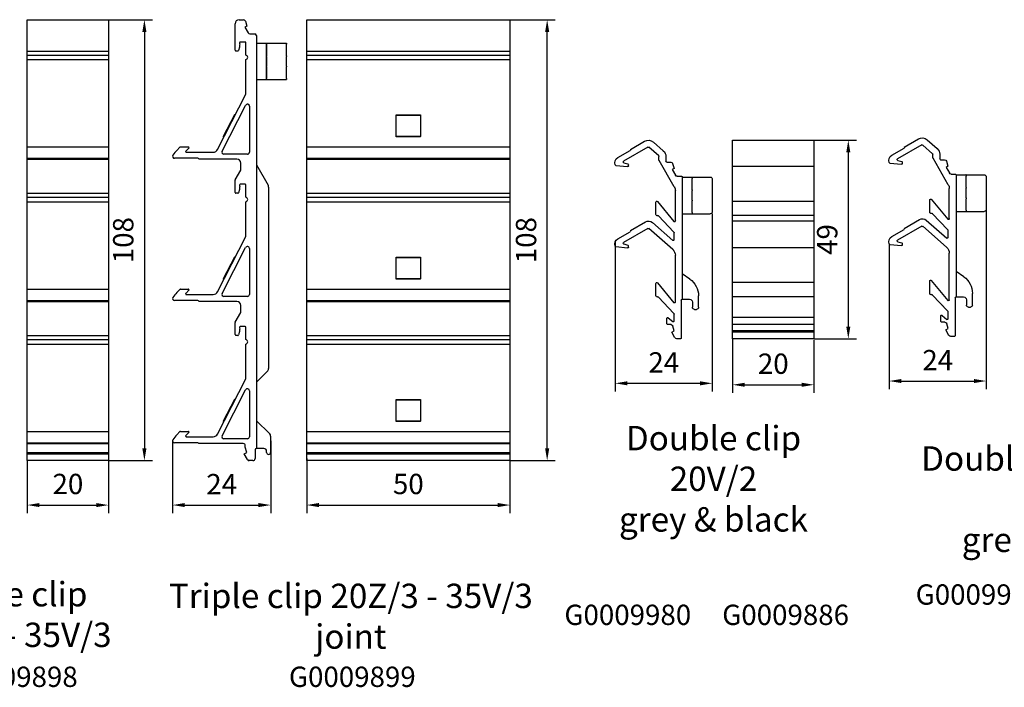
# Model space of a CAD drawing. Units: millimetres. Extents: x 1816 to 3005, y 1805 to 2646.
# Drawn here: x 2061 to 2304, y 2096 to 2260 of the extents above; entities that cross this region are included whole.
import ezdxf

# ---------------------------------------------------------------- set-up
doc = ezdxf.new("R2010")
doc.units = ezdxf.units.MM
doc.header["$LTSCALE"] = 0.5
doc.header["$PDMODE"] = 3
for name, color, linetype in [('-Dc-Taal-ENGLISH', 7, 'Continuous'), ('_Dc-Nr-VerkArt', 106, 'Continuous'), ('DIM', 1, 'Continuous')]:
    doc.layers.add(name, color=color, linetype=linetype)
doc.styles.add('tekst', font='times.ttf')
doc.dimstyles.new('ISO-25', dxfattribs={"dimtxt": 5, "dimasz": 3, "dimexe": 1.5, "dimexo": 0, "dimgap": 1, "dimtad": 1, "dimdec": 0, "dimtxsty": 'tekst', "dimcen": 2.5, "dimclrd": 256, "dimclre": 256, "dimadec": 0, "dimazin": 0, "dimtfac": 1, "dimtdec": 0, "dimtmove": 0, "dimatfit": 3, "dimfxl": 1.5, "dimlwd": -1, "dimlwe": -1, "dimarcsym": 0})

# ---------------------------------------------------------------- blocks, each defined once
blk = doc.blocks.new('*D75')
at = {"layer": 'Defpoints', "color": 0, "transparency": 16777216}
for p in [(2231.88, 2212.45), (2207.99, 2205.49, 10), (2231.88, 2170.71)]:
    blk.add_point(p, dxfattribs=at)
at = {"layer": 'DIM', "transparency": 16777216}
for p, q in [((2231.88, 2212.45), (2231.88, 2168.71)), ((2207.99, 2205.49), (2207.99, 2168.71)), ((2210.99, 2170.71), (2228.88, 2170.71))]:
    blk.add_line(p, q, dxfattribs=at)
for points in [[(2210.99, 2171.21), (2210.99, 2170.21), (2207.99, 2170.71)], [(2228.88, 2171.21), (2228.88, 2170.21), (2231.88, 2170.71)]]:
    blk.add_solid(points, dxfattribs=at)
at = {"layer": 'DIM', "color": 0, "transparency": 16777216, "insert": (2219.94, 2175.21), "char_height": 5, "attachment_point": 5, "style": 'tekst'}
blk.add_mtext('24', dxfattribs=at)
blk = doc.blocks.new('*D76')
at = {"layer": 'Defpoints', "color": 0, "transparency": 16777216}
for p in [(2256.88, 2230.53), (2256.88, 2181.65), (2265.35, 2181.65)]:
    blk.add_point(p, dxfattribs=at)
at = {"layer": 'DIM', "transparency": 16777216}
for p, q in [((2256.88, 2230.53), (2267.35, 2230.53)), ((2265.35, 2227.53), (2265.35, 2184.65)), ((2256.88, 2181.65), (2267.35, 2181.65))]:
    blk.add_line(p, q, dxfattribs=at)
for points in [[(2264.85, 2227.53), (2265.85, 2227.53), (2265.35, 2230.53)], [(2264.85, 2184.65), (2265.85, 2184.65), (2265.35, 2181.65)]]:
    blk.add_solid(points, dxfattribs=at)
at = {"layer": 'DIM', "color": 0, "transparency": 16777216, "insert": (2260.8, 2206.09), "char_height": 5, "attachment_point": 5, "rotation": 90, "style": 'tekst'}
blk.add_mtext('49', dxfattribs=at)
blk = doc.blocks.new('A$C48C832EA')
for points in [[(20.17, 46.62, 0), (16.71, 48.62, 0)], [(14.5, 48.4, 0), (12.08, 46.28, 0)], [(13.2, 45, 0), (15.62, 47.13, 0)], [(15.86, 47.15, 0), (21.82, 43.7, 0)], [(23.23, 44.62, 0), (20.24, 46.35, 0)], [(9.35, 37.37, 0), (13.1, 43.86, 0)], [(11.43, 44.85, 0), (11.43, 43.7, 0)], [(13.13, 43.96, 0), (13.13, 44.85, 0)], [(9.86, 41.64, 0), (9.06, 40.25, 0)], [(9.76, 43.13, 0), (9.42, 41.89, 0)], [(9.42, 41.89, 0), (9.86, 41.64, 0)], [(11.23, 43.5, 0), (10.24, 43.5, 0)], [(20.65, 42.58, 0), (20.65, 42.86, 0)], [(21.77, 43.34, 0), (20.8, 43.08, 0)], [(23.73, 42.69, 0), (20.87, 42.38, 0)], [(0, 39.3, 0), (0, 36.48, 0)], [(4.96, 39.8, 0), (0.5, 39.8, 0)], [(4.96, 39.8, 0), (4.95, 39.49, 0)], [(4.95, 36.67, 0), (4.95, 39.49, 0)], [(4.96, 39.8, 0), (5, 39.8, 0)], [(7.4, 39.8, 0), (5, 39.8, 0)], [(7.4, 39.8, 0), (7.4, 9.76, 0)], [(8.62, 40, 0), (7.6, 40, 0)], [(0, 36.48, 0), (0, 34.12, 0)], [(4.95, 36.67, 0), (4.95, 36.48, 0)], [(4.95, 34.12, 0), (4.95, 36.48, 0)], [(9.1, 29.02, 0), (9.1, 36.42, 0)], [(0, 34.12, 0), (0, 31.3, 0)], [(4.95, 34.12, 0), (4.95, 33.93, 0)], [(4.95, 31.11, 0), (4.95, 33.93, 0)], [(13.53, 33.77, 0), (9.45, 28.89, 0)], [(13.88, 30.6, 0), (13.88, 33.65, 0)], [(4.96, 30.8, 0), (0.5, 30.8, 0)], [(4.95, 31.11, 0), (4.96, 30.8, 0)], [(5, 30.8, 0), (4.96, 30.8, 0)], [(7.4, 30.8, 0), (5, 30.8, 0)], [(9.45, 26.23, 0), (13.27, 30.27, 0)], [(14.75, 28.62, 0), (9.73, 24.23, 0)], [(9.75, 21.98, 0), (15.62, 27.13, 0)], [(15.86, 27.15, 0), (21.82, 23.7, 0)], [(20.17, 26.62, 0), (16.43, 28.78, 0)], [(9.4, 24.38, 0), (9.4, 26.09, 0)], [(23.23, 24.62, 0), (20.24, 26.35, 0)], [(20.65, 22.58, 0), (20.65, 22.86, 0)], [(21.77, 23.34, 0), (20.8, 23.08, 0)], [(23.73, 22.69, 0), (20.87, 22.38, 0)], [(9.1, 9.02, 0), (9.1, 20.55, 0)], [(5.53, 14.7, 0), (7.4, 16.01, 0)], [(13.53, 13.77, 0), (9.45, 8.89, 0)], [(13.88, 10.6, 0), (13.88, 13.65, 0)], [(3.4, 7.76, 0), (3.4, 10.61, 0)], [(7.4, 9.76, 0), (5.58, 9.76, 0)], [(7.4, 9.76, 0), (7.4, 9.76, 0)], [(9.45, 6.23, 0), (13.27, 10.27, 0)], [(4.88, 9.06, 0), (4.88, 7.76, 0)], [(7.65, 9.51, 0), (7.65, 0.2, 0)], [(4.38, 7.26, 0), (3.9, 7.26, 0)], [(9.4, 4.38, 0), (9.4, 6.09, 0)], [(10.85, 5.2, 0), (9.73, 4.23, 0)], [(11.18, 3.7, 0), (11.18, 5.05, 0)], [(9.37, 1.99, 0), (9.68, 3.13, 0)], [(10.16, 3.5, 0), (10.98, 3.5, 0)], [(9.19, 0.25, 0), (9.98, 1.63, 0)], [(9.98, 1.63, 0), (9.37, 1.99, 0)], [(7.85, 0, 0), (8.75, 0, 0)]]:
    blk.add_polyline3d(points)
for centre, radius, start, end in [((15.76, 46.97, 10), 1.9, 60, 131.2001), ((13.33, 44.85, 10), 1.9, 131.2001, 180), ((15.76, 46.97, 10), 0.2, 60, 131.2001), ((20.34, 46.52, 10), 0.2, 149.9997, 240), ((11.23, 43.7, 10), 0.2, 270, 0), ((12.93, 43.96, 10), 0.2, 330, 0), ((13.33, 44.85, 10), 0.2, 131.2001, 180), ((21.72, 43.53, 10), 0.2, 285, 60), ((22.48, 43.32, 10), 1.5, 340.3604, 60), ((10.24, 43, 10), 0.5, 90, 165), ((20.85, 42.88, 10), 0.2, 105, 187.5), ((20.85, 42.58, 10), 0.2, 180, 276.0753), ((23.71, 42.88, 10), 0.2, 276.0753, 340.3604), ((0.5, 39.3, 6.11), 0.5, 90, 180), ((7.6, 39.8, 10), 0.2, 90, 180), ((8.62, 40.5, 10), 0.5, 270, 330), ((11, 36.42, 10), 1.9, 150, 180), ((13.68, 33.65, 10), 0.2, 0, 140.1849), ((0.5, 31.3, 6.11), 0.5, 180, 270), ((13.41, 30.13, 10), 0.2, 70.2504, 136.6722), ((13.58, 30.6, 10), 0.3, 250.2504, 0), ((9.3, 29.02, 10), 0.2, 180, 320.1849), ((15.7, 27.53, 10), 1.45, 60, 131.2001), ((15.76, 26.97, 10), 0.2, 60, 131.2001), ((9.6, 26.09, 10), 0.2, 136.6722, 180), ((9.6, 24.38, 10), 0.2, 180, 311.2001), ((20.34, 26.52, 10), 0.2, 150.0243, 240), ((22.48, 23.32, 10), 1.5, 340.3604, 60), ((11, 20.55, 10), 1.9, 131.2001, 180), ((20.85, 22.88, 10), 0.2, 105, 187.5), ((20.85, 22.58, 10), 0.2, 180, 276.0753), ((21.72, 23.53, 10), 0.2, 285, 60), ((23.71, 22.88, 10), 0.2, 276.0753, 340.3604), ((8.4, 10.61, 4.5), 5, 125, 180), ((13.68, 13.65, 10), 0.2, 0, 140.1849), ((5.58, 9.06, 4.5), 0.7, 90, 180), ((7.4, 9.51, 10), 0.25, 0, 90), ((13.41, 10.13, 10), 0.2, 70.2504, 136.6722), ((13.58, 10.6, 10), 0.3, 250.2504, 0), ((3.9, 7.76, 4.5), 0.5, 180, 270), ((4.38, 7.76, 4.5), 0.5, 270, 0), ((9.3, 9.02, 10), 0.2, 180, 320.1849), ((9.6, 6.09, 10), 0.2, 136.6722, 180), ((10.98, 5.05, 10), 0.2, 0, 131.2001), ((9.6, 4.38, 10), 0.2, 180, 311.2001), ((10.16, 3, 10), 0.5, 90, 165), ((10.98, 3.7, 10), 0.2, 270, 0), ((7.85, 0.2, 10), 0.2, 180, 270), ((8.75, 0.5, 10), 0.5, 270, 330)]:
    blk.add_arc(centre, radius, start, end)
blk = doc.blocks.new('*D77')
at = {"layer": 'Defpoints', "color": 0, "transparency": 16777216}
for p in [(2236.88, 2181.69, 4.14), (2256.88, 2181.29), (2256.88, 2170.35)]:
    blk.add_point(p, dxfattribs=at)
at = {"layer": 'DIM', "transparency": 16777216}
for p, q in [((2236.88, 2181.69), (2236.88, 2168.35)), ((2256.88, 2181.29), (2256.88, 2168.35)), ((2239.88, 2170.35), (2253.88, 2170.35))]:
    blk.add_line(p, q, dxfattribs=at)
for points in [[(2239.88, 2170.85), (2239.88, 2169.85), (2236.88, 2170.35)], [(2253.88, 2170.85), (2253.88, 2169.85), (2256.88, 2170.35)]]:
    blk.add_solid(points, dxfattribs=at)
at = {"layer": 'DIM', "color": 0, "transparency": 16777216, "insert": (2246.88, 2174.89), "char_height": 5, "attachment_point": 5, "style": 'tekst'}
blk.add_mtext('20', dxfattribs=at)
blk = doc.blocks.new('*D80')
at = {"layer": 'Defpoints', "color": 0, "transparency": 16777216}
for p in [(2083.29, 2260.19), (2083.29, 2151.69), (2092.11, 2151.69)]:
    blk.add_point(p, dxfattribs=at)
at = {"layer": 'DIM', "transparency": 16777216}
for p, q in [((2083.29, 2260.19), (2094.11, 2260.19)), ((2092.11, 2257.19), (2092.11, 2154.69)), ((2083.29, 2151.69), (2094.11, 2151.69))]:
    blk.add_line(p, q, dxfattribs=at)
for points in [[(2091.61, 2257.19), (2092.61, 2257.19), (2092.11, 2260.19)], [(2091.61, 2154.69), (2092.61, 2154.69), (2092.11, 2151.69)]]:
    blk.add_solid(points, dxfattribs=at)
at = {"layer": 'DIM', "color": 0, "transparency": 16777216, "insert": (2087.56, 2205.94), "char_height": 5, "attachment_point": 5, "rotation": 90, "style": 'tekst'}
blk.add_mtext('108', dxfattribs=at)
blk = doc.blocks.new('*D81')
at = {"layer": 'Defpoints', "color": 0, "transparency": 16777216}
for p in [(2063.29, 2151.69), (2083.29, 2151.69), (2083.29, 2140.75)]:
    blk.add_point(p, dxfattribs=at)
at = {"layer": 'DIM', "transparency": 16777216}
for p, q in [((2063.29, 2151.69), (2063.29, 2138.75)), ((2083.29, 2151.69), (2083.29, 2138.75)), ((2066.29, 2140.75), (2080.29, 2140.75))]:
    blk.add_line(p, q, dxfattribs=at)
for points in [[(2066.29, 2141.25), (2066.29, 2140.25), (2063.29, 2140.75)], [(2080.29, 2141.25), (2080.29, 2140.25), (2083.29, 2140.75)]]:
    blk.add_solid(points, dxfattribs=at)
at = {"layer": 'DIM', "color": 0, "transparency": 16777216, "insert": (2073.29, 2145.29), "char_height": 5, "attachment_point": 5, "style": 'tekst'}
blk.add_mtext('20', dxfattribs=at)
blk = doc.blocks.new('A$C087A30D3')
blk.add_lwpolyline([(0, 108.5), (20, 108.5), (20, 0), (0, 0)], close=True)
at = {"linetype": 'ByBlock'}
for points in [[(0, 100.79, 0), (20, 100.79, 0)], [(0, 99.79, 0), (20, 99.79, 0)], [(0, 98.69, 0), (20, 98.69, 0)], [(0, 77.18, 0), (20, 77.18, 0)], [(0, 74.39, 0), (20, 74.39, 0)], [(0, 74.19, 0), (20, 74.19, 0)], [(0, 65.79, 0), (20, 65.79, 0)], [(0, 64.79, 0), (20, 64.79, 0)], [(0, 63.69, 0), (20, 63.69, 0)], [(0, 42.18, 0), (20, 42.18, 0)], [(0, 39.39, 0), (20, 39.39, 0)], [(0, 39.19, 0), (20, 39.19, 0)], [(0, 30.79, 0), (20, 30.79, 0)], [(0, 29.79, 0), (20, 29.79, 0)], [(0, 28.69, 0), (20, 28.69, 0)], [(0, 7.18, 0), (20, 7.18, 0)], [(0, 4.39, 0), (20, 4.39, 0)], [(0, 4.19, 0), (20, 4.19, 0)], [(0, 1.99, 0), (20, 1.99, 0)], [(0, 1.64, 0), (20, 1.64, 0)]]:
    blk.add_polyline3d(points, dxfattribs=at)
blk = doc.blocks.new('A$C3A545B04')
for p, q in [((20, 42.38), (0, 42.38)), ((20, 33.83, 10), (0, 33.83, 10)), ((20, 30.36, 10), (0, 30.36, 10)), ((20, 28.97, 10), (0, 28.97, 10)), ((20, 22.43, 10), (0, 22.43, 10)), ((20, 13.83, 10), (0, 13.83, 10)), ((20, 10.36, 10), (0, 10.36, 10)), ((20, 5.24, 10), (0, 5.24, 10)), ((20, 3.5), (0, 3.5)), ((20, 1.99), (0, 1.99)), ((20, 1.63), (0, 1.63))]:
    blk.add_line(p, q)
blk.add_lwpolyline([(0, 48.87), (20, 48.87), (20, 0), (0, 0)], close=True)
blk = doc.blocks.new('*D64')
at = {"layer": 'Defpoints', "color": 0, "transparency": 16777216}
for p in [(2132.07, 2152.19), (2182.07, 2151.69), (2182.07, 2140.75)]:
    blk.add_point(p, dxfattribs=at)
at = {"layer": 'DIM', "transparency": 16777216}
for p, q in [((2132.07, 2152.19), (2132.07, 2138.75)), ((2182.07, 2151.69), (2182.07, 2138.75)), ((2135.07, 2140.75), (2179.07, 2140.75))]:
    blk.add_line(p, q, dxfattribs=at)
for points in [[(2135.07, 2141.25), (2135.07, 2140.25), (2132.07, 2140.75)], [(2179.07, 2141.25), (2179.07, 2140.25), (2182.07, 2140.75)]]:
    blk.add_solid(points, dxfattribs=at)
at = {"layer": 'DIM', "color": 0, "transparency": 16777216, "insert": (2157.07, 2145.29), "char_height": 5, "attachment_point": 5, "style": 'tekst'}
blk.add_mtext('50', dxfattribs=at)
blk = doc.blocks.new('*D66')
at = {"layer": 'Defpoints', "color": 0, "transparency": 16777216}
for p in [(2099.06, 2156.58), (2123.19, 2156.58), (2123.19, 2140.75)]:
    blk.add_point(p, dxfattribs=at)
at = {"layer": 'DIM', "transparency": 16777216}
for p, q in [((2099.06, 2156.58), (2099.06, 2138.75)), ((2123.19, 2156.58), (2123.19, 2138.75)), ((2102.06, 2140.75), (2120.19, 2140.75))]:
    blk.add_line(p, q, dxfattribs=at)
for points in [[(2102.06, 2141.25), (2102.06, 2140.25), (2099.06, 2140.75)], [(2120.19, 2141.25), (2120.19, 2140.25), (2123.19, 2140.75)]]:
    blk.add_solid(points, dxfattribs=at)
at = {"layer": 'DIM', "color": 0, "transparency": 16777216, "insert": (2111.13, 2145.25), "char_height": 5, "attachment_point": 5, "style": 'tekst'}
blk.add_mtext('24', dxfattribs=at)
blk = doc.blocks.new('*D68')
at = {"layer": 'Defpoints', "color": 0, "transparency": 16777216}
for p in [(2182.07, 2260.19), (2191.24, 2260.19), (2182.07, 2151.69)]:
    blk.add_point(p, dxfattribs=at)
at = {"layer": 'DIM', "transparency": 16777216}
for p, q in [((2182.07, 2260.19), (2193.24, 2260.19)), ((2191.24, 2154.69), (2191.24, 2257.19)), ((2182.07, 2151.69), (2193.24, 2151.69))]:
    blk.add_line(p, q, dxfattribs=at)
for points in [[(2190.74, 2257.19), (2191.74, 2257.19), (2191.24, 2260.19)], [(2190.74, 2154.69), (2191.74, 2154.69), (2191.24, 2151.69)]]:
    blk.add_solid(points, dxfattribs=at)
at = {"layer": 'DIM', "color": 0, "transparency": 16777216, "insert": (2186.69, 2205.94), "char_height": 5, "attachment_point": 5, "rotation": 90, "style": 'tekst'}
blk.add_mtext('108', dxfattribs=at)
blk = doc.blocks.new('A$C60CD53F0')
for points in [[(20.17, 46.62, -25), (16.71, 48.62, -25)], [(14.5, 48.4, -25), (12.08, 46.28, -25)], [(13.2, 45, -25), (15.62, 47.13, -25)], [(15.86, 47.15, -25), (21.82, 43.7, -25)], [(23.23, 44.62, -25), (20.24, 46.35, -25)], [(9.35, 37.37, -25), (13.1, 43.86, -25)], [(11.43, 44.85, -25), (11.43, 43.7, -25)], [(13.13, 43.96, -25), (13.13, 44.85, -25)], [(9.86, 41.64, -25), (9.06, 40.25, -25)], [(9.76, 43.13, -25), (9.42, 41.89, -25)], [(9.42, 41.89, -25), (9.86, 41.64, -25)], [(11.23, 43.5, -25), (10.24, 43.5, -25)], [(20.65, 42.58, -25), (20.65, 42.86, -25)], [(21.77, 43.34, -25), (20.8, 43.08, -25)], [(23.73, 42.69, -25), (20.87, 42.38, -25)], [(0, 39.3, -25), (0, 36.48, -25)], [(4.96, 39.8, -25), (0.5, 39.8, -25)], [(4.96, 39.8, -25), (4.95, 39.49, -25)], [(4.95, 36.67, -25), (4.95, 39.49, -25)], [(4.96, 39.8, -25), (5, 39.8, -25)], [(7.4, 39.8, -25), (5, 39.8, -25)], [(7.4, 39.8, -25), (7.4, 9.76, -25)], [(8.62, 40, -25), (7.6, 40, -25)], [(0, 36.48, -25), (0, 34.12, -25)], [(4.95, 36.67, -25), (4.95, 36.48, -25)], [(4.95, 34.12, -25), (4.95, 36.48, -25)], [(9.1, 29.02, -25), (9.1, 36.42, -25)], [(0, 34.12, -25), (0, 31.3, -25)], [(4.95, 34.12, -25), (4.95, 33.93, -25)], [(4.95, 31.11, -25), (4.95, 33.93, -25)], [(13.53, 33.77, -25), (9.45, 28.89, -25)], [(13.88, 30.6, -25), (13.88, 33.65, -25)], [(4.96, 30.8, -25), (0.5, 30.8, -25)], [(4.95, 31.11, -25), (4.96, 30.8, -25)], [(5, 30.8, -25), (4.96, 30.8, -25)], [(7.4, 30.8, -25), (5, 30.8, -25)], [(9.45, 26.23, -25), (13.27, 30.27, -25)], [(14.75, 28.62, -25), (9.73, 24.23, -25)], [(9.75, 21.98, -25), (15.62, 27.13, -25)], [(15.86, 27.15, -25), (21.82, 23.7, -25)], [(20.17, 26.62, -25), (16.43, 28.78, -25)], [(9.4, 24.38, -25), (9.4, 26.09, -25)], [(23.23, 24.62, -25), (20.24, 26.35, -25)], [(20.65, 22.58, -25), (20.65, 22.86, -25)], [(21.77, 23.34, -25), (20.8, 23.08, -25)], [(23.73, 22.69, -25), (20.87, 22.38, -25)], [(9.1, 9.02, -25), (9.1, 20.55, -25)], [(5.53, 14.7, -25), (7.4, 16.01, -25)], [(13.53, 13.77, -25), (9.45, 8.89, -25)], [(13.88, 10.6, -25), (13.88, 13.65, -25)], [(3.4, 7.76, -25), (3.4, 10.61, -25)], [(7.4, 9.76, -25), (5.58, 9.76, -25)], [(7.4, 9.76, -25), (7.4, 9.76, -25)], [(9.45, 6.23, -25), (13.27, 10.27, -25)], [(4.88, 9.06, -25), (4.88, 7.76, -25)], [(7.65, 9.51, -25), (7.65, 0.2, -25)], [(4.38, 7.26, -25), (3.9, 7.26, -25)], [(9.4, 4.38, -25), (9.4, 6.09, -25)], [(10.85, 5.2, -25), (9.73, 4.23, -25)], [(11.18, 3.7, -25), (11.18, 5.05, -25)], [(9.37, 1.99, -25), (9.68, 3.13, -25)], [(10.16, 3.5, -25), (10.98, 3.5, -25)], [(9.19, 0.25, -25), (9.98, 1.63, -25)], [(9.98, 1.63, -25), (9.37, 1.99, -25)], [(7.85, 0, -25), (8.75, 0, -25)]]:
    blk.add_polyline3d(points)
for centre, radius, start, end in [((15.76, 46.97), 1.9, 60, 131.2001), ((13.33, 44.85), 1.9, 131.2001, 180), ((15.76, 46.97), 0.2, 60, 131.2001), ((20.34, 46.52), 0.2, 149.9997, 240), ((11.23, 43.7), 0.2, 270, 0), ((12.93, 43.96), 0.2, 330, 0), ((13.33, 44.85), 0.2, 131.2001, 180), ((21.72, 43.53), 0.2, 285, 60), ((22.48, 43.32), 1.5, 340.3604, 60), ((10.24, 43), 0.5, 90, 165), ((20.85, 42.88), 0.2, 105, 187.5), ((20.85, 42.58), 0.2, 180, 276.0753), ((23.71, 42.88), 0.2, 276.0753, 340.3604), ((0.5, 39.3, -18.89), 0.5, 90, 180), ((7.6, 39.8), 0.2, 90, 180), ((8.62, 40.5), 0.5, 270, 330), ((11, 36.42), 1.9, 150, 180), ((13.68, 33.65), 0.2, 0, 140.1849), ((0.5, 31.3, -18.89), 0.5, 180, 270), ((13.41, 30.13), 0.2, 70.2504, 136.6722), ((13.58, 30.6), 0.3, 250.2504, 0), ((9.3, 29.02), 0.2, 180, 320.1849), ((15.7, 27.53), 1.45, 60, 131.2001), ((15.76, 26.97), 0.2, 60, 131.2001), ((9.6, 26.09), 0.2, 136.6722, 180), ((9.6, 24.38), 0.2, 180, 311.2001), ((20.34, 26.52), 0.2, 150.0243, 240), ((22.48, 23.32), 1.5, 340.3604, 60), ((11, 20.55), 1.9, 131.2001, 180), ((20.85, 22.88), 0.2, 105, 187.5), ((20.85, 22.58), 0.2, 180, 276.0753), ((21.72, 23.53), 0.2, 285, 60), ((23.71, 22.88), 0.2, 276.0753, 340.3604), ((8.4, 10.61, -20.5), 5, 125, 180), ((13.68, 13.65), 0.2, 0, 140.1849), ((5.58, 9.06, -20.5), 0.7, 90, 180), ((7.4, 9.51), 0.25, 0, 90), ((13.41, 10.13), 0.2, 70.2504, 136.6722), ((13.58, 10.6), 0.3, 250.2504, 0), ((3.9, 7.76, -20.5), 0.5, 180, 270), ((4.38, 7.76, -20.5), 0.5, 270, 0), ((9.3, 9.02), 0.2, 180, 320.1849), ((11, 7.57, -24.35), 0.2, 136.6722, 180), ((9.6, 6.09), 0.2, 136.6722, 180), ((10.98, 5.05), 0.2, 0, 131.2001), ((9.6, 4.38), 0.2, 180, 311.2001), ((10.16, 3), 0.5, 90, 165), ((10.98, 3.7), 0.2, 270, 0), ((7.85, 0.2), 0.2, 180, 270), ((8.75, 0.5), 0.5, 270, 330)]:
    blk.add_arc(centre, radius, start, end)
blk = doc.blocks.new('*D70')
at = {"layer": 'Defpoints', "color": 0, "transparency": 16777216}
for p in [(2299.29, 2216.33, 4.14), (2275.4, 2205.04, 29.14), (2299.29, 2171.27)]:
    blk.add_point(p, dxfattribs=at)
at = {"layer": 'DIM', "transparency": 16777216}
for p, q in [((2299.29, 2216.33), (2299.29, 2169.27)), ((2275.4, 2205.04), (2275.4, 2169.27)), ((2278.4, 2171.27), (2296.29, 2171.27))]:
    blk.add_line(p, q, dxfattribs=at)
for points in [[(2278.4, 2171.77), (2278.4, 2170.77), (2275.4, 2171.27)], [(2296.29, 2171.77), (2296.29, 2170.77), (2299.29, 2171.27)]]:
    blk.add_solid(points, dxfattribs=at)
at = {"layer": 'DIM', "color": 0, "transparency": 16777216, "insert": (2287.35, 2175.77), "char_height": 5, "attachment_point": 5, "style": 'tekst'}
blk.add_mtext('24', dxfattribs=at)

msp = doc.modelspace()

# ---------------------------------------------------------------- linework, layer by layer
for p, q in [((2114.442, 2252.683), (2114.442, 2259.188)), ((2115.442, 2260.188), (2116.478, 2260.188)), ((2117.294, 2258.577), (2116.861, 2258.327)), ((2116.961, 2259.817), (2117.294, 2258.577)), ((2116.861, 2258.327), (2117.662, 2256.938)), ((2118.095, 2256.688), (2119.272, 2256.688)), ((2119.672, 2256.288), (2119.672, 2154.675)), ((2115.512, 2254.491), (2115.512, 2254.295)), ((2115.512, 2253.975), (2115.512, 2253.443)), ((2116.932, 2254.691), (2115.712, 2254.691)), ((2117.092, 2251.478), (2117.092, 2254.531)), ((2119.672, 2254.438), (2122.072, 2254.438)), ((2122.072, 2254.438), (2122.072, 2245.438)), ((2122.167, 2254.438), (2127.072, 2254.438)), ((2127.072, 2254.438), (2127.072, 2254.125)), ((2127.072, 2251.306), (2127.072, 2254.125)), ((2115.132, 2252.483), (2114.642, 2252.483)), ((2115.512, 2253.443), (2115.287, 2252.602)), ((2127.072, 2251.306), (2127.072, 2251.119)), ((2127.072, 2248.757), (2127.072, 2251.119)), ((2117.092, 2241.921), (2117.092, 2250.384)), ((2127.072, 2248.757), (2127.072, 2248.57)), ((2127.072, 2245.751), (2127.072, 2248.57)), ((2119.672, 2245.438), (2122.072, 2245.438)), ((2122.167, 2245.438), (2127.072, 2245.438)), ((2127.072, 2245.751), (2127.072, 2245.438)), ((2110.13, 2228.233), (2117.07, 2241.831)), ((2111.26, 2227.806), (2117.027, 2239.106)), ((2114.26, 2236.765), (2111.532, 2231.42)), ((2114.438, 2236.674), (2114.26, 2236.765)), ((2117.972, 2238.878), (2117.972, 2227.579)), ((2111.71, 2231.329), (2111.532, 2231.42)), ((2100.082, 2228.039), (2100.856, 2228.814)), ((2100.998, 2228.873), (2102.941, 2228.873)), ((2103.055, 2228.6), (2102.307, 2227.852)), ((2102.42, 2227.579), (2109.061, 2227.579)), ((2117.472, 2227.079), (2111.705, 2227.079)), ((2105.28, 2226.079), (2099.563, 2226.079)), ((2114.849, 2225.879), (2105.48, 2225.879)), ((2115.849, 2223.233), (2115.849, 2224.879)), ((2119.672, 2224.464), (2122.535, 2219.506)), ((2114.469, 2220.789), (2115.822, 2223.133)), ((2114.442, 2217.683), (2114.442, 2220.689)), ((2116.932, 2219.691), (2115.712, 2219.691)), ((2115.132, 2217.483), (2114.642, 2217.483)), ((2115.512, 2218.443), (2115.287, 2217.602)), ((2115.512, 2219.491), (2115.512, 2219.295)), ((2115.512, 2218.975), (2115.512, 2218.443)), ((2117.092, 2216.478), (2117.092, 2219.531)), ((2122.669, 2219.006), (2122.669, 2174.348)), ((2117.092, 2206.921), (2117.092, 2215.384)), ((2110.13, 2193.233), (2117.07, 2206.831)), ((2111.26, 2192.806), (2117.027, 2204.106)), ((2117.972, 2203.878), (2117.972, 2192.579)), ((2114.26, 2201.765), (2111.532, 2196.42)), ((2114.438, 2201.674), (2114.26, 2201.765)), ((2111.71, 2196.329), (2111.532, 2196.42)), ((2100.082, 2193.039), (2100.856, 2193.814)), ((2100.998, 2193.873), (2102.941, 2193.873)), ((2103.055, 2193.6), (2102.307, 2192.852)), ((2105.28, 2191.079), (2099.563, 2191.079)), ((2102.42, 2192.579), (2109.061, 2192.579)), ((2114.849, 2190.879), (2105.48, 2190.879)), ((2117.472, 2192.079), (2111.705, 2192.079)), ((2114.469, 2185.789), (2115.822, 2188.133)), ((2115.849, 2188.233), (2115.849, 2189.879)), ((2114.442, 2182.683), (2114.442, 2185.689)), ((2115.512, 2183.443), (2115.287, 2182.602)), ((2115.512, 2184.491), (2115.512, 2184.295)), ((2115.512, 2183.975), (2115.512, 2183.443)), ((2116.932, 2184.691), (2115.712, 2184.691)), ((2117.092, 2181.478), (2117.092, 2184.531)), ((2115.132, 2182.483), (2114.642, 2182.483)), ((2117.092, 2171.921), (2117.092, 2180.384)), ((2122.365, 2173.631), (2119.672, 2171.018)), ((2110.13, 2158.233), (2117.07, 2171.831)), ((2111.26, 2157.806), (2117.027, 2169.106)), ((2117.972, 2168.878), (2117.972, 2157.579)), ((2114.26, 2166.765), (2111.532, 2161.42)), ((2114.438, 2166.674), (2114.26, 2166.765)), ((2119.672, 2161.513), (2122.885, 2158.396)), ((2111.71, 2161.329), (2111.532, 2161.42)), ((2100.082, 2158.039), (2100.856, 2158.814)), ((2100.998, 2158.873), (2102.941, 2158.873)), ((2103.055, 2158.6), (2102.307, 2157.852)), ((2102.42, 2157.579), (2109.061, 2157.579)), ((2117.472, 2157.079), (2111.705, 2157.079)), ((2123.189, 2157.678), (2123.189, 2153.695)), ((2105.28, 2156.079), (2099.563, 2156.079)), ((2116.443, 2155.879), (2105.48, 2155.879)), ((2116.943, 2155.032), (2116.943, 2155.379)), ((2117.299, 2153.676), (2116.949, 2154.98)), ((2119.339, 2154.342), (2119.339, 2152.19)), ((2121.489, 2154.675), (2119.672, 2154.675)), ((2116.701, 2153.33), (2117.299, 2153.676)), ((2117.503, 2151.94), (2116.701, 2153.33)), ((2122.189, 2153.695), (2122.189, 2153.975)), ((2118.839, 2151.69), (2117.936, 2151.69))]:
    msp.add_line(p, q)
msp.add_lwpolyline([(2132.072, 2260.188), (2182.072, 2260.188), (2182.072, 2151.69), (2132.072, 2151.69)], close=True)
at = {"linetype": 'ByBlock'}
for points in [[(2132.072, 2252.483, 0), (2182.072, 2252.483, 0)], [(2132.072, 2251.478, 0), (2182.072, 2251.478, 0)], [(2132.072, 2250.384, 0), (2182.072, 2250.384, 0)], [(2154.072, 2236.765, 0), (2160.072, 2236.765, 0)], [(2154.072, 2231.42, 0), (2154.072, 2236.765, 0)], [(2154.072, 2236.674, 0), (2160.072, 2236.674, 0)], [(2160.072, 2236.765, 0), (2160.072, 2231.42, 0)], [(2160.072, 2231.42, 0), (2154.072, 2231.42, 0)], [(2154.072, 2231.329, 0), (2154.072, 2231.42, 0)], [(2160.072, 2231.329, 0), (2154.072, 2231.329, 0)], [(2160.072, 2231.329, 0), (2160.072, 2231.42, 0)], [(2132.072, 2228.873, 0), (2182.072, 2228.873, 0)], [(2132.072, 2226.079, 0), (2182.072, 2226.079, 0)], [(2132.072, 2225.879, 0), (2182.072, 2225.879, 0)], [(2132.072, 2217.483, 0), (2182.072, 2217.483, 0)], [(2132.072, 2216.478, 0), (2182.072, 2216.478, 0)], [(2132.072, 2215.384, 0), (2182.072, 2215.384, 0)], [(2154.072, 2196.329, 0), (2154.072, 2201.765, 0)], [(2154.072, 2201.765, 0), (2160.072, 2201.765, 0)], [(2154.072, 2201.674, 0), (2160.072, 2201.674, 0)], [(2160.072, 2201.765, 0), (2160.072, 2196.42, 0)], [(2160.072, 2196.42, 0), (2154.072, 2196.42, 0)], [(2160.072, 2196.329, 0), (2154.072, 2196.329, 0)], [(2160.072, 2196.329, 0), (2160.072, 2196.42, 0)], [(2132.072, 2193.873, 0), (2182.072, 2193.873, 0)], [(2132.072, 2191.079, 0), (2182.072, 2191.079, 0)], [(2132.072, 2190.879, 0), (2182.072, 2190.879, 0)], [(2132.072, 2182.483, 0), (2182.072, 2182.483, 0)], [(2132.072, 2181.478, 0), (2182.072, 2181.478, 0)], [(2132.072, 2180.384, 0), (2182.072, 2180.384, 0)], [(2154.072, 2161.42, 0), (2154.072, 2166.765, 0)], [(2154.072, 2166.765, 0), (2160.072, 2166.765, 0)], [(2154.072, 2166.674, 0), (2160.072, 2166.674, 0)], [(2160.072, 2166.765, 0), (2160.072, 2161.42, 0)], [(2154.072, 2161.329, 0), (2154.072, 2161.42, 0)], [(2160.072, 2161.42, 0), (2154.072, 2161.42, 0)], [(2160.072, 2161.329, 0), (2154.072, 2161.329, 0)], [(2160.072, 2161.329, 0), (2160.072, 2161.42, 0)], [(2132.072, 2158.873, 0), (2182.072, 2158.873, 0)], [(2132.072, 2156.079, 0), (2182.072, 2156.079, 0)], [(2132.072, 2155.879, 0), (2182.072, 2155.879, 0)], [(2132.072, 2153.676, 0), (2182.072, 2153.676, 0)], [(2132.072, 2153.33, 0), (2182.072, 2153.33, 0)]]:
    msp.add_polyline3d(points, dxfattribs=at)
for centre, radius, start, end in [((2115.442, 2259.188), 1, 90, 180), ((2116.478, 2259.688), 0.5, 15, 90), ((2118.095, 2257.188), 0.5, 210, 270), ((2119.272, 2256.288), 0.4, 0, 90), ((2115.712, 2254.491), 0.2, 90, 180), ((2115.512, 2254.135), 0.16, 270, 90), ((2116.932, 2254.531), 0.16, 0, 90), ((2114.642, 2252.683), 0.2, 180, 270), ((2115.132, 2252.643), 0.16, 270, 345), ((2116.972, 2250.931), 0.56, 282.37363, 77.62637), ((2116.892, 2241.921), 0.2, 332.96069, 0), ((2117.472, 2238.878), 0.5, 0, 152.96069), ((2104.671, 2223.45), 6.49, 135.00004, 148.51156), ((2100.998, 2228.673), 0.2, 90, 135.00004), ((2102.42, 2227.739), 0.16, 135, 270), ((2102.941, 2228.713), 0.16, 315, 90), ((2109.061, 2228.779), 1.2, 270, 332.96069), ((2111.705, 2227.579), 0.5, 152.96069, 270), ((2117.472, 2227.579), 0.5, 270, 0), ((2099.563, 2226.579), 0.5, 148.51156, 270), ((2105.28, 2225.879), 0.2, 0, 90), ((2114.849, 2224.879), 1, 0, 90), ((2115.649, 2223.233), 0.2, 330, 360), ((2114.642, 2220.689), 0.2, 150, 180), ((2115.712, 2219.491), 0.2, 90, 180), ((2116.932, 2219.531), 0.16, 0, 90), ((2114.642, 2217.683), 0.2, 180, 270), ((2115.132, 2217.643), 0.16, 270, 345), ((2115.512, 2219.135), 0.16, 270, 90), ((2121.669, 2219.006), 1, 0, 30), ((2116.972, 2215.931), 0.56, 282.37363, 77.62637), ((2116.892, 2206.921), 0.2, 332.96069, 360), ((2117.472, 2203.878), 0.5, 0, 152.96069), ((2104.671, 2188.45), 6.49, 135.00004, 148.51156), ((2100.998, 2193.673), 0.2, 90, 135.00004), ((2102.941, 2193.713), 0.16, 315, 90), ((2109.061, 2193.779), 1.2, 270, 332.96069), ((2099.563, 2191.579), 0.5, 148.51156, 270), ((2102.42, 2192.739), 0.16, 135, 270), ((2105.28, 2190.879), 0.2, 0, 90), ((2111.705, 2192.579), 0.5, 152.96069, 270), ((2114.849, 2189.879), 1, 0, 90), ((2117.472, 2192.579), 0.5, 270, 0), ((2115.649, 2188.233), 0.2, 330, 360), ((2114.642, 2185.689), 0.2, 150, 180), ((2115.712, 2184.491), 0.2, 90, 180), ((2115.512, 2184.135), 0.16, 270, 90), ((2116.932, 2184.531), 0.16, 0, 90), ((2114.642, 2182.683), 0.2, 180, 270), ((2115.132, 2182.643), 0.16, 270, 345), ((2116.972, 2180.931), 0.56, 282.37363, 77.62637), ((2121.669, 2174.348), 1, 314.13135, 0), ((2116.892, 2171.921), 0.2, 332.96069, 360), ((2117.472, 2168.878), 0.5, 0, 152.96069), ((2099.563, 2156.579), 0.5, 148.51156, 270), ((2104.671, 2153.45), 6.49, 135.00004, 148.51156), ((2100.998, 2158.673), 0.2, 90, 135.00004), ((2102.42, 2157.739), 0.16, 135, 270), ((2102.941, 2158.713), 0.16, 315, 90), ((2109.061, 2158.779), 1.2, 270, 332.96069), ((2111.705, 2157.579), 0.5, 152.96069, 270), ((2117.472, 2157.579), 0.5, 270, 0), ((2122.189, 2157.678), 1, 360, 45.86865), ((2105.28, 2155.879), 0.2, 0, 90), ((2116.443, 2155.379), 0.5, 0, 90), ((2117.143, 2155.032), 0.2, 180, 195), ((2119.672, 2154.342), 0.333, 90, 180), ((2121.489, 2153.975), 0.7, 360, 90), ((2117.936, 2152.19), 0.5, 210, 270), ((2118.839, 2152.19), 0.5, 270, 0), ((2122.689, 2153.695), 0.5, 180, 360)]:
    msp.add_arc(centre, radius, start, end)
for points, weights in [([(2122.072, 2254.438), (2122.072, 2254.438), (2122.167, 2254.438)], [1.34323653103, 1.34323653103, 1]), ([(2122.173, 2254.125), (2122.165, 2252.719), (2122.175, 2251.306)], [1.06352257545, 1.08286554256, 1.06083391676]), ([(2122.175, 2251.119), (2122.169, 2249.938), (2122.175, 2248.757)], [1, 1.01154405281, 1]), ([(2122.175, 2248.57), (2122.165, 2247.157), (2122.173, 2245.751)], [1.06083391676, 1.08286554256, 1.06352257545]), ([(2122.167, 2245.438), (2122.072, 2245.438), (2122.072, 2245.438)], [1, 1.34323653103, 1.34323653103])]:
    msp.add_rational_spline(points, weights, degree=2)
for points, knots in [([(2122.173, 2254.125), (2122.174, 2254.156), (2122.174, 2254.185), (2122.174, 2254.267), (2122.173, 2254.318), (2122.172, 2254.394), (2122.17, 2254.419), (2122.168, 2254.435), (2122.168, 2254.438), (2122.167, 2254.438)], [2.13118707, 2.13118707, 2.13118707, 2.13118707, 2.22656894, 2.22656894, 2.42355581, 2.42355581, 2.62054268, 2.62054268, 2.70443276, 2.70443276, 2.70443276, 2.70443276]), ([(2122.175, 2251.119), (2122.175, 2251.146), (2122.175, 2251.173), (2122.175, 2251.235), (2122.175, 2251.271), (2122.175, 2251.306)], [2.14774488, 2.14774488, 2.14774488, 2.14774488, 2.22676146, 2.22676146, 2.33498924, 2.33498924, 2.33498924, 2.33498924]), ([(2122.175, 2248.57), (2122.175, 2248.605), (2122.175, 2248.641), (2122.175, 2248.703), (2122.175, 2248.73), (2122.175, 2248.757)], [2.11853369, 2.11853369, 2.11853369, 2.11853369, 2.22676146, 2.22676146, 2.30577805, 2.30577805, 2.30577805, 2.30577805]), ([(2122.167, 2245.438), (2122.168, 2245.438), (2122.168, 2245.441), (2122.17, 2245.457), (2122.172, 2245.482), (2122.173, 2245.558), (2122.174, 2245.609), (2122.174, 2245.691), (2122.174, 2245.72), (2122.173, 2245.751)], [1.74870513, 1.74870513, 1.74870513, 1.74870513, 1.83259521, 1.83259521, 2.02958208, 2.02958208, 2.22656894, 2.22656894, 2.32195082, 2.32195082, 2.32195082, 2.32195082])]:
    msp.add_open_spline(points, degree=3, knots=knots)

# ---------------------------------------------------------------- block references
for name, p in [('A$C087A30D3', (2063.287, 2151.69)), ('A$C3A545B04', (2236.882, 2181.654))]:
    msp.add_blockref(name, p)
at = {"xscale": -1}
for name, p in [('A$C48C832EA', (2231.882, 2181.654)), ('A$C60CD53F0', (2299.294, 2182.217, 20.859))]:
    msp.add_blockref(name, p, dxfattribs=at)

# ---------------------------------------------------------------- texts
at = {"layer": '-Dc-Taal-ENGLISH', "char_height": 6, "width": 135.0153, "attachment_point": 5}
for s, insert in [('{\\fTimes New Roman|b0|i0|c0|p18;Double clip\\P20V/2\\Pgrey & black}', (2232.166, 2147.219)), ('{\\fTimes New Roman|b0|i0|c0|p18;Double clip 20V/2\\Pjoint\\Pgrey & black}', (2316.521, 2142.204, -4.141)), ('{\\fTimes New Roman|b0|i0|c0|p18;Triple clip \\P20Z/3 - 35V/3}', (2059.133, 2113.819)), ('{\\fTimes New Roman|b0|i0|c0|p18;Triple clip 20Z/3 - 35V/3\\Pjoint}', (2142.919, 2113.399))]:
    msp.add_mtext(s, dxfattribs=dict(at, insert=insert))
at = {"layer": '_Dc-Nr-VerkArt', "char_height": 5, "attachment_point": 5}
for s, insert, width in [('{\\fTimes New Roman|b0|i0|c0|p18;G0009982   G0009882}', (2315.417, 2118.739), 78.56724), ('{\\fTimes New Roman|b0|i0|c0|p18;G0009980     G0009886}', (2230.497, 2113.739), 121.91468), ('{\\fTimes New Roman|b0|i0|c0|p18;G0009898}', (2060.107, 2098.494), 102.0471), ('{\\fTimes New Roman|b0|i0|c0|p18;G0009899}', (2143.289, 2098.494), 23.15297)]:
    msp.add_mtext(s, dxfattribs=dict(at, insert=insert, width=width))

# ---------------------------------------------------------------- dimensions: what is measured, and where the dimension line sits
at = {"layer": 'DIM'}
for base, p1, p2, picture, middle in [((2092.107, 2151.69), (2083.287, 2260.188), (2083.287, 2151.69), '*D80', (2087.564, 2205.939)), ((2265.346, 2181.654), (2256.882, 2230.529), (2256.882, 2181.654), '*D76', (2260.796, 2206.091))]:
    dim = msp.add_linear_dim(base=base, p1=p1, p2=p2, angle=90, dimstyle='ISO-25', override={"dimtxt": 5, "dimexe": 2, "dimexo": 0, "dimgap": 2, "dimdec": 0}, dxfattribs=at)
    dim.commit()
    dim.dimension.update_dxf_attribs({"geometry": picture, "text_midpoint": middle})
dim = msp.add_linear_dim(base=(2191.236, 2260.188), p1=(2182.072, 2151.69), p2=(2182.072, 2260.188), angle=90, dimstyle='ISO-25', override={"dimtxt": 5, "dimexe": 2, "dimexo": 0, "dimgap": 2, "dimdec": 0}, dxfattribs=at)
dim.commit()
dim.dimension.update_dxf_attribs({"geometry": '*D68', "text_midpoint": (2191.236, 2205.939), "dimtype": 160})
for base, p1, p2, picture, middle in [((2299.294, 2171.273, -8.283), (2275.399, 2205.035, 20.859), (2299.294, 2216.334, -4.141), '*D70', (2287.346, 2175.773, -8.283)), ((2231.882, 2170.71), (2207.992, 2205.493, 10), (2231.882, 2212.452), '*D75', (2219.937, 2175.21)), ((2256.882, 2170.346, -4.141), (2236.882, 2181.69), (2256.882, 2181.29, -4.141), '*D77', (2246.882, 2174.889, -4.141)), ((2123.189, 2140.746), (2099.063, 2156.579), (2123.189, 2156.579), '*D66', (2111.126, 2145.246)), ((2182.072, 2140.746), (2132.072, 2152.19), (2182.072, 2151.69), '*D64', (2157.072, 2145.289)), ((2083.287, 2140.746), (2063.287, 2151.69), (2083.287, 2151.69), '*D81', (2073.287, 2145.289))]:
    dim = msp.add_linear_dim(base=base, p1=p1, p2=p2, dimstyle='ISO-25', override={"dimtxt": 5, "dimexe": 2, "dimexo": 0, "dimgap": 2, "dimdec": 0}, dxfattribs=at)
    dim.commit()
    dim.dimension.update_dxf_attribs({"geometry": picture, "text_midpoint": middle})

doc.saveas('drawing.dxf')
